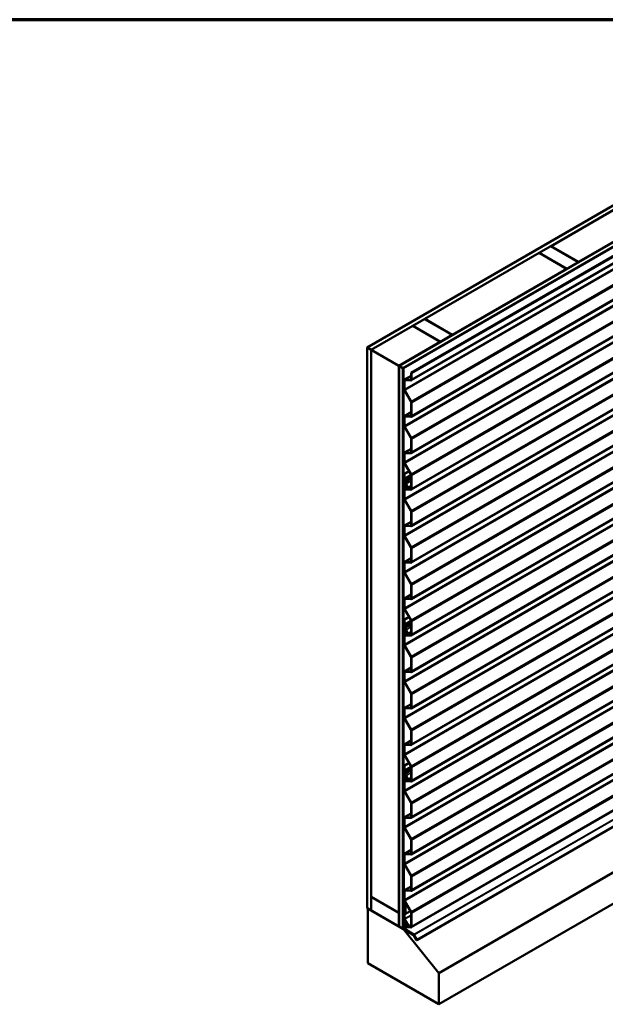
# Model space of a CAD drawing. Units: inches. Extents: x 0.6 to 33.4, y 0.6 to 21.4.
# Drawn here: x 19.4 to 26.4, y 9.6 to 21.4 of the extents above; entities that cross this region are included whole.
import ezdxf

# ---------------------------------------------------------------- set-up
doc = ezdxf.new("R2010")
doc.units = ezdxf.units.IN
doc.header["$LTSCALE"] = 2
doc.header["$MEASUREMENT"] = 0
doc.layers.get('0').update_dxf_attribs({"lineweight": 13})
for name, color, linetype, lineweight in [('Border (ANSI)', 7, 'Continuous', 70), ('Visible (ANSI)', 7, 'Continuous', 50), ('Visible Narrow (ANSI)', 7, 'Continuous', 35)]:
    doc.layers.add(name, color=color, linetype=linetype, lineweight=lineweight)

# ---------------------------------------------------------------- blocks, each defined once
blk = doc.blocks.new('Borders ATAS A Border')
at = {"layer": 'Border (ANSI)'}
blk.add_line((16.7, 10.7), (0.3, 10.7), dxfattribs=at)

msp = doc.modelspace()

# ---------------------------------------------------------------- linework, layer by layer
at = {"layer": 'Visible (ANSI)'}
for p, q in [((23.56441, 17.48643), (29.22126, 20.75242)), ((29.2684, 20.7252), (23.61155, 17.45921)), ((23.94342, 17.26761), (29.60027, 20.5336)), ((29.64741, 20.50638), (23.99056, 17.24039)), ((29.64836, 20.50584), (23.9915, 17.23985)), ((23.99527, 17.23767), (29.65213, 20.50366)), ((29.74511, 20.36068), (24.08826, 17.09469)), ((24.08838, 17.18392), (29.74523, 20.44991)), ((29.74994, 20.44718), (24.09309, 17.1812)), ((29.74511, 19.92521), (24.08826, 16.65923)), ((29.74511, 19.48975), (24.08826, 16.22376)), ((25.75833, 18.69757), (27.12351, 19.48576)), ((27.4535, 19.29524), (26.08831, 18.50705)), ((29.74511, 19.05428), (24.08826, 15.7883)), ((25.61596, 18.61537), (25.75738, 18.69702)), ((25.75738, 18.69702), (26.08737, 18.50651)), ((26.08831, 18.50705), (25.75833, 18.69757)), ((25.75833, 18.69648), (25.75833, 18.69757)), ((29.74511, 18.61882), (24.08826, 15.35283)), ((24.24983, 17.82664), (25.61502, 18.61483)), ((25.61502, 18.61483), (25.945, 18.42431)), ((25.94595, 18.42486), (25.61596, 18.61537)), ((25.61596, 18.61429), (25.61596, 18.61537)), ((26.08737, 18.50651), (25.94595, 18.42486)), ((26.08737, 18.50542), (26.08737, 18.50651)), ((26.08831, 18.50596), (26.08831, 18.50705)), ((25.945, 18.42431), (24.57981, 17.63612)), ((25.945, 18.42323), (25.945, 18.42431)), ((25.94595, 18.42377), (25.94595, 18.42486)), ((29.74511, 18.18335), (24.08826, 14.91737)), ((24.10747, 17.74444), (24.24889, 17.82609)), ((24.24889, 17.82609), (24.57887, 17.63558)), ((24.57981, 17.63612), (24.24983, 17.82664)), ((24.24983, 17.82555), (24.24983, 17.82664)), ((23.61249, 17.45867), (24.10652, 17.7439)), ((29.74511, 17.74789), (24.08826, 14.4819)), ((24.10652, 17.7439), (24.43651, 17.55338)), ((24.43745, 17.55393), (24.10747, 17.74444)), ((24.10747, 17.74336), (24.10747, 17.74444)), ((24.57887, 17.63558), (24.43745, 17.55393)), ((24.57887, 17.63449), (24.57887, 17.63558)), ((24.57981, 17.63503), (24.57981, 17.63612)), ((24.43651, 17.55338), (23.94248, 17.26815)), ((24.43651, 17.5523), (24.43651, 17.55338)), ((24.43745, 17.55284), (24.43745, 17.55393)), ((23.61155, 17.45921), (23.56441, 17.48643)), ((23.56441, 10.79116), (23.56441, 17.48643)), ((23.61155, 10.76394), (23.61155, 17.45921)), ((23.61249, 17.45867), (23.94248, 17.26815)), ((23.61249, 10.9267), (23.61249, 17.45867)), ((29.74511, 17.31242), (24.08826, 14.04644)), ((23.94248, 17.26815), (23.94248, 10.73618)), ((23.94342, 10.57234), (23.94342, 17.26761)), ((23.99056, 17.24039), (23.94342, 17.26761)), ((23.99056, 10.54512), (23.99056, 17.24039)), ((23.9915, 17.23985), (23.9915, 10.54458)), ((23.99527, 17.23767), (23.9915, 17.23985)), ((23.99527, 10.5424), (23.99527, 17.23767)), ((24.09309, 17.1812), (24.08838, 17.18392)), ((24.08838, 17.10809), (24.08838, 17.18392)), ((24.09309, 17.10537), (24.09309, 17.1812)), ((24.0047, 16.98872), (24.0047, 17.09114)), ((24.00942, 16.986), (24.00942, 17.08841)), ((24.00953, 17.10182), (24.08838, 17.14734)), ((24.01432, 17.1029), (24.0815, 17.09969)), ((24.01629, 17.09682), (24.08347, 17.09361)), ((24.08496, 16.84102), (24.00948, 16.97255)), ((24.08831, 16.84292), (24.01283, 16.97445)), ((29.74511, 16.87696), (24.08826, 13.61097)), ((24.08838, 16.67263), (24.08838, 16.82947)), ((24.09309, 16.66991), (24.09309, 16.82675)), ((24.00953, 16.66635), (24.08838, 16.71187)), ((24.0047, 16.55326), (24.0047, 16.65567)), ((24.00942, 16.55054), (24.00942, 16.65295)), ((24.01432, 16.66743), (24.0815, 16.66423)), ((24.01629, 16.66135), (24.08347, 16.65815)), ((24.08496, 16.40556), (24.00948, 16.53709)), ((24.08831, 16.40746), (24.01283, 16.53899)), ((29.74511, 16.44149), (24.08826, 13.17551)), ((24.08838, 16.23716), (24.08838, 16.39401)), ((24.09309, 16.23444), (24.09309, 16.39129)), ((24.00953, 16.23089), (24.08838, 16.27641)), ((24.01432, 16.23197), (24.0815, 16.22876)), ((24.01629, 16.22589), (24.08347, 16.22268)), ((24.0047, 16.11779), (24.0047, 16.22021)), ((24.00942, 16.11507), (24.00942, 16.21748)), ((24.06141, 16.01113), (24.0047, 15.97839)), ((24.00942, 15.97567), (24.06376, 16.00705)), ((24.08496, 15.97009), (24.00948, 16.10162)), ((24.08831, 15.97199), (24.01283, 16.10352)), ((29.74511, 16.00603), (24.08826, 12.74004)), ((24.00316, 15.92199), (24.00448, 15.92489)), ((24.00448, 15.91086), (24.00316, 15.91529)), ((24.0047, 15.97839), (24.00942, 15.97567)), ((24.0047, 15.92602), (24.0047, 15.97839)), ((24.0047, 15.89053), (24.0047, 15.90947)), ((24.00751, 15.91738), (24.00884, 15.92029)), ((24.00884, 15.91044), (24.00751, 15.91487)), ((24.00815, 15.87084), (24.01242, 15.8733)), ((24.00942, 15.9233), (24.00942, 15.97567)), ((24.00942, 15.88781), (24.00942, 15.90675)), ((24.08838, 15.8017), (24.08838, 15.95854)), ((24.09309, 15.79898), (24.09309, 15.95582)), ((24.0047, 15.68233), (24.0047, 15.86321)), ((24.00942, 15.67961), (24.00942, 15.86048)), ((24.00942, 15.83008), (24.00942, 15.80772)), ((24.0221, 15.8432), (24.01184, 15.83596)), ((24.01413, 15.82736), (24.01413, 15.805)), ((24.0256, 15.83753), (24.01534, 15.8303)), ((24.0195, 15.86205), (24.01635, 15.85982)), ((24.01635, 15.85982), (24.02175, 15.85109)), ((24.0195, 15.86205), (24.0249, 15.85331)), ((24.0195, 15.86205), (24.0195, 15.86205)), ((24.02081, 15.79619), (24.0815, 15.7933)), ((24.02248, 15.85727), (24.0316, 15.83516)), ((24.02277, 15.79011), (24.08347, 15.78722)), ((24.02648, 15.85784), (24.0356, 15.83573)), ((24.04487, 15.81346), (24.02656, 15.85785)), ((24.03089, 15.82724), (24.03054, 15.82703)), ((24.04886, 15.81404), (24.03056, 15.85843)), ((24.0341, 15.82138), (24.04016, 15.82488)), ((24.08838, 15.82193), (24.0472, 15.79816)), ((24.08496, 15.53463), (24.00948, 15.66616)), ((24.08831, 15.53653), (24.01283, 15.66806)), ((29.74511, 15.57056), (24.08826, 12.30458)), ((24.08838, 15.36623), (24.08838, 15.52308)), ((24.09309, 15.36351), (24.09309, 15.52036)), ((24.00953, 15.35996), (24.08838, 15.40548)), ((24.0047, 15.24686), (24.0047, 15.34928)), ((24.00942, 15.24414), (24.00942, 15.34655)), ((24.01432, 15.36104), (24.0815, 15.35783)), ((24.01629, 15.35496), (24.08347, 15.35175)), ((24.08496, 15.09916), (24.00948, 15.23069)), ((24.08831, 15.10106), (24.01283, 15.23259)), ((29.74511, 15.1351), (24.08826, 11.86911)), ((24.08838, 14.93077), (24.08838, 15.08762)), ((24.09309, 14.92805), (24.09309, 15.08489)), ((24.00953, 14.92449), (24.08838, 14.97001)), ((24.0047, 14.8114), (24.0047, 14.91381)), ((24.00942, 14.80868), (24.00942, 14.91109)), ((24.01432, 14.92557), (24.0815, 14.92237)), ((24.01629, 14.91949), (24.08347, 14.91629)), ((24.08496, 14.6637), (24.00948, 14.79523)), ((24.08831, 14.6656), (24.01283, 14.79713)), ((29.74511, 14.69963), (24.08826, 11.43365)), ((24.08838, 14.49531), (24.08838, 14.65215)), ((24.09309, 14.49258), (24.09309, 14.64943)), ((24.0047, 14.37593), (24.0047, 14.47835)), ((24.00942, 14.37321), (24.00942, 14.47562)), ((24.00953, 14.48903), (24.08838, 14.53455)), ((24.01432, 14.49011), (24.0815, 14.4869)), ((24.01629, 14.48403), (24.08347, 14.48082)), ((24.08496, 14.22824), (24.00948, 14.35976)), ((24.08831, 14.23013), (24.01283, 14.36166)), ((24.06141, 14.26927), (24.0047, 14.23653)), ((24.0047, 14.23653), (24.00942, 14.23381)), ((24.0047, 14.18416), (24.0047, 14.23653)), ((24.00942, 14.23381), (24.06376, 14.26519)), ((24.00942, 14.18144), (24.00942, 14.23381)), ((29.74511, 14.26417), (24.08826, 10.99818)), ((24.00316, 14.18013), (24.00448, 14.18303)), ((24.00448, 14.169), (24.00316, 14.17343)), ((24.0047, 14.14867), (24.0047, 14.16762)), ((24.0047, 13.94047), (24.0047, 14.12135)), ((24.00751, 14.17552), (24.00884, 14.17843)), ((24.00884, 14.16858), (24.00751, 14.17301)), ((24.00815, 14.12898), (24.01242, 14.13144)), ((24.00942, 14.14595), (24.00942, 14.16489)), ((24.00942, 13.93775), (24.00942, 14.11863)), ((24.0195, 14.12019), (24.01635, 14.11796)), ((24.01635, 14.11796), (24.02175, 14.10923)), ((24.0195, 14.12019), (24.0249, 14.11145)), ((24.0195, 14.12019), (24.0195, 14.12019)), ((24.02248, 14.11541), (24.0316, 14.0933)), ((24.02648, 14.11598), (24.0356, 14.09387)), ((24.04487, 14.0716), (24.02656, 14.116)), ((24.04886, 14.07218), (24.03056, 14.11657)), ((24.08838, 14.05984), (24.08838, 14.21669)), ((24.09309, 14.05712), (24.09309, 14.21396)), ((24.00942, 14.08822), (24.00942, 14.06586)), ((24.0221, 14.10134), (24.01184, 14.0941)), ((24.01413, 14.0855), (24.01413, 14.06314)), ((24.0256, 14.09567), (24.01534, 14.08844)), ((24.02081, 14.05433), (24.0815, 14.05144)), ((24.02277, 14.04825), (24.08347, 14.04536)), ((24.03089, 14.08538), (24.03054, 14.08517)), ((24.0341, 14.07952), (24.04016, 14.08302)), ((24.08838, 14.08008), (24.0472, 14.0563)), ((24.08496, 13.79277), (24.00948, 13.9243)), ((24.08831, 13.79467), (24.01283, 13.9262)), ((29.74511, 13.8287), (24.08826, 10.56272)), ((24.08838, 13.62438), (24.08838, 13.78122)), ((24.09309, 13.62165), (24.09309, 13.7785)), ((24.00953, 13.6181), (24.08838, 13.66362)), ((24.15594, 10.40896), (29.8128, 13.67495)), ((24.0047, 13.505), (24.0047, 13.60742)), ((24.00942, 13.50228), (24.00942, 13.6047)), ((24.01432, 13.61918), (24.0815, 13.61597)), ((24.01629, 13.6131), (24.08347, 13.60989)), ((24.08496, 13.35731), (24.00948, 13.48883)), ((24.08831, 13.3592), (24.01283, 13.49073)), ((24.08838, 13.18891), (24.08838, 13.34576)), ((24.09309, 13.18619), (24.09309, 13.34303)), ((24.0047, 13.06954), (24.0047, 13.17195)), ((24.00942, 13.06682), (24.00942, 13.16923)), ((24.00953, 13.18263), (24.08838, 13.22815)), ((24.01432, 13.18371), (24.0815, 13.18051)), ((24.01629, 13.17763), (24.08347, 13.17443)), ((30.07451, 13.28076), (24.41765, 10.01478)), ((24.08496, 12.92184), (24.00948, 13.05337)), ((24.08831, 12.92374), (24.01283, 13.05527)), ((24.08838, 12.75345), (24.08838, 12.91029)), ((24.09309, 12.75072), (24.09309, 12.90757)), ((30.07451, 12.90915), (24.41765, 9.64317)), ((24.0047, 12.63408), (24.0047, 12.73649)), ((24.00942, 12.63135), (24.00942, 12.73377)), ((24.00953, 12.74717), (24.08838, 12.79269)), ((24.01432, 12.74825), (24.0815, 12.74504)), ((24.01629, 12.74217), (24.08347, 12.73896)), ((24.08496, 12.48638), (24.00948, 12.61791)), ((24.08831, 12.48827), (24.01283, 12.6198)), ((24.06141, 12.52742), (24.0047, 12.49467)), ((24.0047, 12.49467), (24.00942, 12.49195)), ((24.0047, 12.4423), (24.0047, 12.49467)), ((24.00942, 12.49195), (24.06376, 12.52333)), ((24.00942, 12.43958), (24.00942, 12.49195)), ((24.08838, 12.31798), (24.08838, 12.47483)), ((24.09309, 12.31526), (24.09309, 12.4721)), ((24.00316, 12.43827), (24.00448, 12.44117)), ((24.00448, 12.42714), (24.00316, 12.43157)), ((24.0047, 12.40681), (24.0047, 12.42576)), ((24.0047, 12.19861), (24.0047, 12.37949)), ((24.00751, 12.43366), (24.00884, 12.43657)), ((24.00884, 12.42672), (24.00751, 12.43115)), ((24.00815, 12.38712), (24.01242, 12.38958)), ((24.00942, 12.40409), (24.00942, 12.42303)), ((24.00942, 12.19589), (24.00942, 12.37677)), ((24.00942, 12.34636), (24.00942, 12.324)), ((24.0221, 12.35948), (24.01184, 12.35224)), ((24.0256, 12.35381), (24.01534, 12.34658)), ((24.0195, 12.37833), (24.01635, 12.3761)), ((24.01635, 12.3761), (24.02175, 12.36737)), ((24.0195, 12.37833), (24.0249, 12.36959)), ((24.0195, 12.37833), (24.0195, 12.37833)), ((24.02248, 12.37355), (24.0316, 12.35144)), ((24.02648, 12.37412), (24.0356, 12.35202)), ((24.04487, 12.32974), (24.02656, 12.37414)), ((24.04886, 12.33032), (24.03056, 12.37471)), ((24.01413, 12.34364), (24.01413, 12.32128)), ((24.02081, 12.31248), (24.0815, 12.30958)), ((24.02277, 12.30639), (24.08347, 12.3035)), ((24.03089, 12.34352), (24.03054, 12.34331)), ((24.0341, 12.33766), (24.04016, 12.34116)), ((24.08838, 12.33822), (24.0472, 12.31444)), ((24.08496, 12.05091), (24.00948, 12.18244)), ((24.08831, 12.05281), (24.01283, 12.18434)), ((24.08838, 11.88252), (24.08838, 12.03936)), ((24.09309, 11.87979), (24.09309, 12.03664)), ((24.00953, 11.87624), (24.08838, 11.92176)), ((24.01432, 11.87732), (24.0815, 11.87411)), ((24.0047, 11.76315), (24.0047, 11.86556)), ((24.00942, 11.76042), (24.00942, 11.86284)), ((24.01629, 11.87124), (24.08347, 11.86803)), ((24.08496, 11.61545), (24.00948, 11.74698)), ((24.08831, 11.61734), (24.01283, 11.74887)), ((24.08838, 11.44705), (24.08838, 11.6039)), ((24.09309, 11.44433), (24.09309, 11.60117)), ((24.0047, 11.32768), (24.0047, 11.43009)), ((24.00942, 11.32496), (24.00942, 11.42737)), ((24.00953, 11.44077), (24.08838, 11.48629)), ((24.01432, 11.44186), (24.0815, 11.43865)), ((24.01629, 11.43577), (24.08347, 11.43257)), ((24.0047, 11.38941), (23.99622, 11.38451)), ((23.99622, 11.38451), (23.99622, 10.89667)), ((23.99999, 11.38233), (23.99622, 11.38451)), ((24.0047, 11.38505), (23.99999, 11.38233)), ((23.99999, 10.89449), (23.99999, 11.38233)), ((24.08496, 11.17998), (24.00948, 11.31151)), ((24.08831, 11.18188), (24.01283, 11.31341)), ((24.08838, 11.01159), (24.08838, 11.16843)), ((24.09309, 11.00886), (24.09309, 11.16571)), ((24.0047, 10.89222), (24.0047, 10.99463)), ((24.00942, 10.88949), (24.00942, 10.99191)), ((24.00953, 11.00531), (24.08838, 11.05083)), ((24.01432, 11.00639), (24.0815, 11.00318)), ((24.01629, 11.00031), (24.08347, 10.9971)), ((23.94248, 10.73618), (23.61249, 10.9267)), ((23.61344, 10.92615), (23.61249, 10.92561)), ((23.61249, 10.76231), (23.61249, 10.92561)), ((23.61249, 10.92561), (23.94248, 10.73509)), ((23.99758, 10.89089), (24.01628, 10.84926)), ((24.01937, 10.84998), (24.00067, 10.8916)), ((24.0047, 10.87503), (24.00225, 10.87362)), ((24.00225, 10.87362), (24.00527, 10.87187)), ((24.00225, 10.87362), (24.00225, 10.55206)), ((24.00527, 10.87187), (24.00594, 10.87227)), ((24.00527, 10.55032), (24.00527, 10.87187)), ((24.08496, 10.74452), (24.00948, 10.87605)), ((24.08831, 10.74641), (24.01283, 10.87794)), ((24.01696, 10.84637), (24.01696, 10.72596)), ((24.02073, 10.72378), (24.02073, 10.84419)), ((23.56441, 10.79116), (23.61155, 10.76394)), ((23.57101, 10.78735), (23.56912, 10.78626)), ((23.56912, 10.78626), (23.99527, 10.54022)), ((23.56912, 10.13306), (23.56912, 10.78626)), ((23.61155, 10.76394), (23.61249, 10.76449)), ((23.94248, 10.57179), (23.61249, 10.76231)), ((23.94248, 10.73618), (23.94342, 10.73673)), ((23.94342, 10.73564), (23.94248, 10.73509)), ((23.94248, 10.73509), (23.94248, 10.57179)), ((24.01696, 10.80457), (24.00621, 10.79837)), ((24.00621, 10.79837), (24.00621, 10.66445)), ((24.00923, 10.79663), (24.00621, 10.79837)), ((24.01696, 10.80109), (24.00923, 10.79663)), ((24.00923, 10.66271), (24.00923, 10.79663)), ((24.02073, 10.72378), (24.01696, 10.72596)), ((24.07792, 10.75679), (24.02073, 10.72378)), ((24.08838, 10.57612), (24.08838, 10.73297)), ((24.09309, 10.5734), (24.09309, 10.73024)), ((24.00225, 10.60169), (23.99622, 10.59821)), ((23.99622, 10.59821), (23.99622, 10.54882)), ((23.99923, 10.59646), (23.99622, 10.59821)), ((24.00225, 10.59821), (23.99923, 10.59646)), ((23.99923, 10.54708), (23.99923, 10.59646)), ((24.00798, 10.6585), (24.05665, 10.5742)), ((24.00942, 10.6045), (24.00942, 10.58214)), ((24.05879, 10.57543), (24.01011, 10.65974)), ((24.0221, 10.61762), (24.01184, 10.61039)), ((24.01413, 10.60178), (24.01413, 10.57942)), ((24.0256, 10.61196), (24.01534, 10.60472)), ((24.0195, 10.63647), (24.01635, 10.63424)), ((24.01635, 10.63424), (24.02175, 10.62551)), ((24.0195, 10.63647), (24.0204, 10.63699)), ((24.0195, 10.63647), (24.0249, 10.62773)), ((24.08838, 10.59251), (24.05879, 10.57543)), ((23.94342, 10.57234), (23.94248, 10.57179)), ((23.94342, 10.57234), (23.99056, 10.54512)), ((23.99056, 10.54512), (23.9915, 10.54567)), ((23.99527, 10.5424), (23.9915, 10.54458)), ((23.99754, 10.54371), (23.99527, 10.5424)), ((23.99848, 10.54207), (23.99527, 10.54022)), ((23.99527, 10.54022), (24.41765, 10.01478)), ((24.00204, 10.53849), (24.11719, 10.46737)), ((24.11729, 10.47079), (24.00214, 10.54191)), ((24.00807, 10.54174), (24.11978, 10.47274)), ((24.11988, 10.47616), (24.00818, 10.54516)), ((24.02081, 10.57062), (24.0815, 10.56772)), ((24.02277, 10.56453), (24.08347, 10.56164)), ((24.05879, 10.57543), (24.05665, 10.5742)), ((24.11922, 10.46518), (24.14954, 10.41266)), ((24.15167, 10.41389), (24.12135, 10.46641)), ((24.1218, 10.47055), (24.15381, 10.41512)), ((24.15594, 10.41635), (24.12394, 10.47179)), ((24.41765, 9.64317), (23.56912, 10.13306)), ((24.41765, 10.01478), (24.41765, 9.64317))]:
    msp.add_line(p, q, dxfattribs=at)
for centre, major_axis, start_param, end_param in [((24.0212, 17.08161), (-0.01167, 0.02021), 5.92783254, 7.06858347), ((24.0212, 17.08161), (-0.00833, 0.01443), 5.92783254, 7.06858347), ((24.07659, 17.1149), (0.00833, -0.01443), 5.92783254, 7.06858347), ((24.07659, 17.1149), (0.01167, -0.02021), 5.92783254, 7.06858347), ((24.0212, 16.9792), (-0.01167, 0.02021), 0.78539816, 1.56626593), ((24.0212, 16.9792), (-0.00833, 0.01443), 0.78539816, 1.56626593), ((24.07659, 16.83628), (-0.00833, 0.01443), 3.92699082, 4.70785858), ((24.07659, 16.83628), (-0.01167, 0.02021), 3.92699082, 4.70785858), ((24.0212, 16.64614), (-0.01167, 0.02021), 5.92783254, 7.06858347), ((24.0212, 16.64614), (-0.00833, 0.01443), 5.92783254, 7.06858347), ((24.07659, 16.67943), (0.00833, -0.01443), 5.92783254, 7.06858347), ((24.07659, 16.67943), (0.01167, -0.02021), 5.92783254, 7.06858347), ((24.0212, 16.54373), (-0.01167, 0.02021), 0.78539816, 1.56626593), ((24.0212, 16.54373), (-0.00833, 0.01443), 0.78539816, 1.56626593), ((24.07659, 16.40081), (-0.00833, 0.01443), 3.92699082, 4.70785858), ((24.07659, 16.40081), (-0.01167, 0.02021), 3.92699082, 4.70785858), ((24.0212, 16.21068), (-0.01167, 0.02021), 5.92783254, 7.06858347), ((24.0212, 16.21068), (-0.00833, 0.01443), 5.92783254, 7.06858347), ((24.07659, 16.24397), (0.00833, -0.01443), 5.92783254, 7.06858347), ((24.07659, 16.24397), (0.01167, -0.02021), 5.92783254, 7.06858347), ((24.0212, 16.10827), (-0.01167, 0.02021), 0.78539816, 1.56626593), ((24.0212, 16.10827), (-0.00833, 0.01443), 0.78539816, 1.56626593), ((24.01012, 15.91462), (-0.00533, 0.00924), 0.39060704, 1.18018928), ((24.00187, 15.92766), (0.002, -0.00346), 0.39060704, 0.78539816), ((24.00187, 15.91111), (-0.002, 0.00346), 3.92699082, 4.32178194), ((24.01649, 15.88373), (-0.00833, 0.01443), 0.78539816, 2.35619449), ((24.01649, 15.8564), (-0.00833, 0.01443), 4.48549618, 7.06858347), ((24.01012, 15.91462), (-0.002, 0.00346), 0.39060704, 1.18018928), ((24.00187, 15.92766), (0.00533, -0.00924), 0.39060704, 0.78539816), ((24.00187, 15.91111), (-0.00533, 0.00924), 3.92699082, 4.32178194), ((24.01649, 15.88373), (-0.005, 0.00866), 0.78539816, 2.35619449), ((24.01649, 15.8564), (-0.01173, 0.02032), 4.48549618, 5.49778714), ((24.07659, 15.96535), (-0.00833, 0.01443), 3.92699082, 4.70785858), ((24.07659, 15.96535), (-0.01167, 0.02021), 3.92699082, 4.70785858), ((24.01649, 15.8564), (-0.005, 0.00866), 4.48549618, 7.06858347), ((24.01884, 15.82463), (-0.00667, 0.01155), 0.05235943, 0.78539816), ((24.01884, 15.80228), (0.00667, -0.01155), 3.92699082, 5.92783254), ((24.01884, 15.82463), (-0.00333, 0.00577), 0.05235943, 0.78539816), ((24.01884, 15.80228), (0.00333, -0.00577), 3.92699082, 5.92783254), ((24.01649, 15.8564), (-0.0084, 0.01455), 4.48549618, 5.49778714), ((24.0186, 15.84886), (0.00333, -0.00577), 0.05235943, 1.62315575), ((24.0186, 15.84886), (0.00667, -0.01155), 0.05235943, 1.62315575), ((24.03887, 15.8126), (-0.00833, 0.01443), 6.26525677, 10.76868148), ((24.02656, 15.83443), (0.0042, -0.00727), 6.26525677, 7.62708883), ((24.03887, 15.8126), (-0.005, 0.00866), 6.26525677, 10.76868148), ((24.02656, 15.83443), (0.00753, -0.01305), 6.26525677, 7.62708883), ((24.07659, 15.8085), (0.00833, -0.01443), 5.92783254, 7.06858347), ((24.07659, 15.8085), (0.01167, -0.02021), 5.92783254, 7.06858347), ((24.0212, 15.6728), (-0.01167, 0.02021), 0.78539816, 1.56626593), ((24.0212, 15.6728), (-0.00833, 0.01443), 0.78539816, 1.56626593), ((24.07659, 15.52988), (-0.00833, 0.01443), 3.92699082, 4.70785858), ((24.07659, 15.52988), (-0.01167, 0.02021), 3.92699082, 4.70785858), ((24.0212, 15.33975), (-0.01167, 0.02021), 5.92783254, 7.06858347), ((24.0212, 15.33975), (-0.00833, 0.01443), 5.92783254, 7.06858347), ((24.07659, 15.37304), (0.00833, -0.01443), 5.92783254, 7.06858347), ((24.07659, 15.37304), (0.01167, -0.02021), 5.92783254, 7.06858347), ((24.0212, 15.23734), (-0.01167, 0.02021), 0.78539816, 1.56626593), ((24.0212, 15.23734), (-0.00833, 0.01443), 0.78539816, 1.56626593), ((24.07659, 15.09442), (-0.00833, 0.01443), 3.92699082, 4.70785858), ((24.07659, 15.09442), (-0.01167, 0.02021), 3.92699082, 4.70785858), ((24.0212, 14.90429), (-0.01167, 0.02021), 5.92783254, 7.06858347), ((24.0212, 14.90429), (-0.00833, 0.01443), 5.92783254, 7.06858347), ((24.07659, 14.93757), (0.00833, -0.01443), 5.92783254, 7.06858347), ((24.07659, 14.93757), (0.01167, -0.02021), 5.92783254, 7.06858347), ((24.0212, 14.80187), (-0.01167, 0.02021), 0.78539816, 1.56626593), ((24.0212, 14.80187), (-0.00833, 0.01443), 0.78539816, 1.56626593), ((24.07659, 14.65895), (-0.00833, 0.01443), 3.92699082, 4.70785858), ((24.07659, 14.65895), (-0.01167, 0.02021), 3.92699082, 4.70785858), ((24.0212, 14.46882), (-0.01167, 0.02021), 5.92783254, 7.06858347), ((24.0212, 14.46882), (-0.00833, 0.01443), 5.92783254, 7.06858347), ((24.07659, 14.50211), (0.00833, -0.01443), 5.92783254, 7.06858347), ((24.07659, 14.50211), (0.01167, -0.02021), 5.92783254, 7.06858347), ((24.0212, 14.36641), (-0.01167, 0.02021), 0.78539816, 1.56626593), ((24.0212, 14.36641), (-0.00833, 0.01443), 0.78539816, 1.56626593), ((24.07659, 14.22349), (-0.00833, 0.01443), 3.92699082, 4.70785858), ((24.07659, 14.22349), (-0.01167, 0.02021), 3.92699082, 4.70785858), ((24.01012, 14.17276), (-0.00533, 0.00924), 0.39060704, 1.18018928), ((24.00187, 14.1858), (0.002, -0.00346), 0.39060704, 0.78539816), ((24.00187, 14.16925), (-0.002, 0.00346), 3.92699082, 4.32178194), ((24.01649, 14.14187), (-0.00833, 0.01443), 0.78539816, 2.35619449), ((24.01649, 14.11454), (-0.00833, 0.01443), 4.48549618, 7.06858347), ((24.01012, 14.17276), (-0.002, 0.00346), 0.39060704, 1.18018928), ((24.00187, 14.1858), (0.00533, -0.00924), 0.39060704, 0.78539816), ((24.00187, 14.16925), (-0.00533, 0.00924), 3.92699082, 4.32178194), ((24.01649, 14.14187), (-0.005, 0.00866), 0.78539816, 2.35619449), ((24.01649, 14.11454), (-0.005, 0.00866), 4.48549618, 7.06858347), ((24.01649, 14.11454), (-0.01173, 0.02032), 4.48549618, 5.49778714), ((24.01649, 14.11454), (-0.0084, 0.01455), 4.48549618, 5.49778714), ((24.0186, 14.107), (0.00333, -0.00577), 0.05235943, 1.62315575), ((24.0186, 14.107), (0.00667, -0.01155), 0.05235943, 1.62315575), ((24.01884, 14.08277), (-0.00667, 0.01155), 0.05235943, 0.78539816), ((24.01884, 14.06042), (0.00667, -0.01155), 3.92699082, 5.92783254), ((24.01884, 14.08277), (-0.00333, 0.00577), 0.05235943, 0.78539816), ((24.01884, 14.06042), (0.00333, -0.00577), 3.92699082, 5.92783254), ((24.03887, 14.07074), (-0.00833, 0.01443), 6.26525677, 10.76868148), ((24.02656, 14.09257), (0.0042, -0.00727), 6.26525677, 7.62708883), ((24.03887, 14.07074), (-0.005, 0.00866), 6.26525677, 10.76868148), ((24.02656, 14.09257), (0.00753, -0.01305), 6.26525677, 7.62708883), ((24.07659, 14.06664), (0.00833, -0.01443), 5.92783254, 7.06858347), ((24.07659, 14.06664), (0.01167, -0.02021), 5.92783254, 7.06858347), ((24.0212, 13.93094), (-0.01167, 0.02021), 0.78539816, 1.56626593), ((24.0212, 13.93094), (-0.00833, 0.01443), 0.78539816, 1.56626593), ((24.07659, 13.78802), (-0.00833, 0.01443), 3.92699082, 4.70785858), ((24.07659, 13.78802), (-0.01167, 0.02021), 3.92699082, 4.70785858), ((24.0212, 13.59789), (-0.01167, 0.02021), 5.92783254, 7.06858347), ((24.0212, 13.59789), (-0.00833, 0.01443), 5.92783254, 7.06858347), ((24.07659, 13.63118), (0.00833, -0.01443), 5.92783254, 7.06858347), ((24.07659, 13.63118), (0.01167, -0.02021), 5.92783254, 7.06858347), ((24.0212, 13.49548), (-0.01167, 0.02021), 0.78539816, 1.56626593), ((24.0212, 13.49548), (-0.00833, 0.01443), 0.78539816, 1.56626593), ((24.07659, 13.35256), (-0.00833, 0.01443), 3.92699082, 4.70785858), ((24.07659, 13.35256), (-0.01167, 0.02021), 3.92699082, 4.70785858), ((24.0212, 13.16243), (-0.01167, 0.02021), 5.92783254, 7.06858347), ((24.0212, 13.16243), (-0.00833, 0.01443), 5.92783254, 7.06858347), ((24.07659, 13.19571), (0.00833, -0.01443), 5.92783254, 7.06858347), ((24.07659, 13.19571), (0.01167, -0.02021), 5.92783254, 7.06858347), ((24.0212, 13.06001), (-0.01167, 0.02021), 0.78539816, 1.56626593), ((24.0212, 13.06001), (-0.00833, 0.01443), 0.78539816, 1.56626593), ((24.07659, 12.91709), (-0.00833, 0.01443), 3.92699082, 4.70785858), ((24.07659, 12.91709), (-0.01167, 0.02021), 3.92699082, 4.70785858), ((24.0212, 12.72696), (-0.01167, 0.02021), 5.92783254, 7.06858347), ((24.0212, 12.72696), (-0.00833, 0.01443), 5.92783254, 7.06858347), ((24.07659, 12.76025), (0.00833, -0.01443), 5.92783254, 7.06858347), ((24.07659, 12.76025), (0.01167, -0.02021), 5.92783254, 7.06858347), ((24.0212, 12.62455), (-0.01167, 0.02021), 0.78539816, 1.56626593), ((24.0212, 12.62455), (-0.00833, 0.01443), 0.78539816, 1.56626593), ((24.07659, 12.48163), (-0.00833, 0.01443), 3.92699082, 4.70785858), ((24.07659, 12.48163), (-0.01167, 0.02021), 3.92699082, 4.70785858), ((24.01012, 12.4309), (-0.00533, 0.00924), 0.39060704, 1.18018928), ((24.00187, 12.44394), (0.002, -0.00346), 0.39060704, 0.78539816), ((24.00187, 12.42739), (-0.002, 0.00346), 3.92699082, 4.32178194), ((24.01649, 12.40001), (-0.00833, 0.01443), 0.78539816, 2.35619449), ((24.01649, 12.37268), (-0.00833, 0.01443), 4.48549618, 7.06858347), ((24.01012, 12.4309), (-0.002, 0.00346), 0.39060704, 1.18018928), ((24.00187, 12.44394), (0.00533, -0.00924), 0.39060704, 0.78539816), ((24.00187, 12.42739), (-0.00533, 0.00924), 3.92699082, 4.32178194), ((24.01649, 12.40001), (-0.005, 0.00866), 0.78539816, 2.35619449), ((24.01649, 12.37268), (-0.005, 0.00866), 4.48549618, 7.06858347), ((24.01884, 12.34092), (-0.00667, 0.01155), 0.05235943, 0.78539816), ((24.01884, 12.34092), (-0.00333, 0.00577), 0.05235943, 0.78539816), ((24.01649, 12.37268), (-0.01173, 0.02032), 4.48549618, 5.49778714), ((24.01649, 12.37268), (-0.0084, 0.01455), 4.48549618, 5.49778714), ((24.0186, 12.36514), (0.00333, -0.00577), 0.05235943, 1.62315575), ((24.0186, 12.36514), (0.00667, -0.01155), 0.05235943, 1.62315575), ((24.02656, 12.35071), (0.0042, -0.00727), 6.26525677, 7.62708883), ((24.02656, 12.35071), (0.00753, -0.01305), 6.26525677, 7.62708883), ((24.01884, 12.31856), (0.00667, -0.01155), 3.92699082, 5.92783254), ((24.01884, 12.31856), (0.00333, -0.00577), 3.92699082, 5.92783254), ((24.03887, 12.32888), (-0.00833, 0.01443), 6.26525677, 10.76868148), ((24.03887, 12.32888), (-0.005, 0.00866), 6.26525677, 10.76868148), ((24.07659, 12.32478), (0.00833, -0.01443), 5.92783254, 7.06858347), ((24.07659, 12.32478), (0.01167, -0.02021), 5.92783254, 7.06858347), ((24.0212, 12.18908), (-0.01167, 0.02021), 0.78539816, 1.56626593), ((24.0212, 12.18908), (-0.00833, 0.01443), 0.78539816, 1.56626593), ((24.07659, 12.04617), (-0.00833, 0.01443), 3.92699082, 4.70785858), ((24.07659, 12.04617), (-0.01167, 0.02021), 3.92699082, 4.70785858), ((24.0212, 11.85603), (-0.01167, 0.02021), 5.92783254, 7.06858347), ((24.07659, 11.88932), (0.00833, -0.01443), 5.92783254, 7.06858347), ((24.07659, 11.88932), (0.01167, -0.02021), 5.92783254, 7.06858347), ((24.0212, 11.75362), (-0.01167, 0.02021), 0.78539816, 1.56626593), ((24.0212, 11.85603), (-0.00833, 0.01443), 5.92783254, 7.06858347), ((24.0212, 11.75362), (-0.00833, 0.01443), 0.78539816, 1.56626593), ((24.07659, 11.6107), (-0.00833, 0.01443), 3.92699082, 4.70785858), ((24.07659, 11.6107), (-0.01167, 0.02021), 3.92699082, 4.70785858), ((24.0212, 11.42057), (-0.01167, 0.02021), 5.92783254, 7.06858347), ((24.0212, 11.42057), (-0.00833, 0.01443), 5.92783254, 7.06858347), ((24.07659, 11.45386), (0.00833, -0.01443), 5.92783254, 7.06858347), ((24.07659, 11.45386), (0.01167, -0.02021), 5.92783254, 7.06858347), ((24.0212, 11.31815), (-0.01167, 0.02021), 0.78539816, 1.56626593), ((24.0212, 11.31815), (-0.00833, 0.01443), 0.78539816, 1.56626593), ((24.07659, 11.17524), (-0.00833, 0.01443), 3.92699082, 4.70785858), ((24.07659, 11.17524), (-0.01167, 0.02021), 3.92699082, 4.70785858), ((24.0212, 10.9851), (-0.01167, 0.02021), 5.92783254, 7.06858347), ((24.0212, 10.9851), (-0.00833, 0.01443), 5.92783254, 7.06858347), ((24.07659, 11.01839), (0.00833, -0.01443), 5.92783254, 7.06858347), ((24.07659, 11.01839), (0.01167, -0.02021), 5.92783254, 7.06858347), ((24.00376, 10.89231), (0.00533, -0.00924), 3.92699082, 4.53785606), ((24.00376, 10.89231), (-0.00267, 0.00462), 0.78539816, 1.3962634), ((24.0212, 10.88269), (-0.01167, 0.02021), 0.78539816, 1.56626593), ((24.0212, 10.88269), (-0.00833, 0.01443), 0.78539816, 1.56626593), ((24.01319, 10.84855), (0.00267, -0.00462), 0.78539816, 1.3962634), ((24.01319, 10.84855), (-0.00533, 0.00924), 3.92699082, 4.53785606), ((24.07659, 10.73977), (-0.00833, 0.01443), 3.92699082, 4.70785858), ((24.07659, 10.73977), (-0.01167, 0.02021), 3.92699082, 4.70785858), ((24.01224, 10.66097), (0.00427, -0.00739), 3.92699082, 4.71238898), ((24.01224, 10.66097), (-0.00213, 0.0037), 0.78539816, 1.57079633), ((24.01884, 10.59906), (-0.00667, 0.01155), 0.05235943, 0.78539816), ((24.01884, 10.5767), (0.00667, -0.01155), 3.92699082, 5.92783254), ((24.01884, 10.59906), (-0.00333, 0.00577), 0.05235943, 0.78539816), ((24.0186, 10.62329), (0.00333, -0.00577), 0.05235943, 1.62315575), ((24.0186, 10.62329), (0.00667, -0.01155), 0.05235943, 1.62315575), ((24.00225, 10.54534), (0.00427, -0.00739), 3.92699082, 5.46288056), ((24.00225, 10.54534), (-0.00213, 0.0037), 0.78539816, 2.32128791), ((24.00828, 10.54858), (0.00427, -0.00739), 3.92699082, 5.46288056), ((24.00828, 10.54858), (-0.00213, 0.0037), 0.78539816, 2.32128791), ((24.01884, 10.5767), (0.00333, -0.00577), 3.92699082, 5.92783254), ((24.07659, 10.58293), (0.00833, -0.01443), 5.92783254, 7.06858347), ((24.07659, 10.58293), (0.01167, -0.02021), 5.92783254, 7.06858347), ((24.11708, 10.46395), (0.00213, -0.0037), 1.57079633, 2.32128791), ((24.11708, 10.46395), (-0.00427, 0.00739), 4.71238898, 5.46288056), ((24.11967, 10.46932), (0.00213, -0.0037), 1.57079633, 2.32128791), ((24.11967, 10.46932), (-0.00427, 0.00739), 4.71238898, 5.46288056), ((24.15274, 10.4145), (0.0032, -0.00554), 4.71238898, 7.85398162), ((24.15274, 10.4145), (0.00107, -0.00185), 4.71238898, 7.85398163)]:
    msp.add_ellipse(centre, major_axis=major_axis, ratio=0.57735027, start_param=start_param, end_param=end_param, dxfattribs=at)
at = {"layer": 'Visible Narrow (ANSI)'}
for p, q in [((24.09309, 17.10537), (29.74994, 20.37136)), ((24.00942, 16.986), (29.66627, 20.25199)), ((24.01283, 16.97445), (29.66968, 20.24044)), ((24.08831, 16.84292), (29.74516, 20.10891)), ((24.09309, 16.82675), (29.74994, 20.09274)), ((24.09309, 16.66991), (29.74994, 19.93589)), ((24.00942, 16.55054), (29.66627, 19.81652)), ((24.01283, 16.53899), (29.66968, 19.80497)), ((24.08831, 16.40746), (29.74516, 19.67344)), ((24.09309, 16.39129), (29.74994, 19.65727)), ((24.09309, 16.23444), (29.74994, 19.50043)), ((24.00942, 16.11507), (29.66627, 19.38106)), ((24.01283, 16.10352), (29.66968, 19.36951)), ((24.08831, 15.97199), (29.74516, 19.23798)), ((24.09309, 15.95582), (29.74994, 19.22181)), ((24.09309, 15.79898), (29.74994, 19.06496)), ((24.00942, 15.67961), (29.66627, 18.94559)), ((24.01283, 15.66806), (29.66968, 18.93404)), ((24.08831, 15.53653), (29.74516, 18.80251)), ((24.09309, 15.52036), (29.74994, 18.78634)), ((24.09309, 15.36351), (29.74994, 18.6295)), ((24.00942, 15.24414), (29.66627, 18.51013)), ((24.01283, 15.23259), (29.66968, 18.49858)), ((24.08831, 15.10106), (29.74516, 18.36705)), ((24.09309, 15.08489), (29.74994, 18.35088)), ((24.09309, 14.92805), (29.74994, 18.19403)), ((24.00942, 14.80868), (29.66627, 18.07466)), ((24.01283, 14.79713), (29.66968, 18.06311)), ((24.08831, 14.6656), (29.74516, 17.93158)), ((24.09309, 14.64943), (29.74994, 17.91541)), ((24.09309, 14.49258), (29.74994, 17.75857)), ((24.00942, 14.37321), (29.66627, 17.6392)), ((24.01283, 14.36166), (29.66968, 17.62765)), ((24.08831, 14.23013), (29.74516, 17.49612)), ((24.09309, 14.21396), (29.74994, 17.47995)), ((24.09309, 14.05712), (29.74994, 17.3231)), ((24.00942, 13.93775), (29.66627, 17.20373)), ((24.01283, 13.9262), (29.66968, 17.19218)), ((24.0047, 17.09114), (24.00942, 17.08841)), ((24.00942, 17.08841), (24.02338, 17.09648)), ((24.08838, 17.14565), (24.01432, 17.1029)), ((24.01432, 17.1029), (24.01629, 17.09682)), ((24.0873, 17.10304), (24.0815, 17.09969)), ((24.0815, 17.09969), (24.08347, 17.09361)), ((24.08831, 13.79467), (29.74516, 17.06066)), ((24.08838, 17.10809), (24.09309, 17.10537)), ((24.0047, 16.98872), (24.00942, 16.986)), ((24.00948, 16.97255), (24.01283, 16.97445)), ((24.09309, 13.7785), (29.74994, 17.04449)), ((24.08496, 16.84102), (24.08831, 16.84292)), ((24.08838, 16.82947), (24.09309, 16.82675)), ((24.09309, 13.62165), (29.74994, 16.88764)), ((24.00942, 13.50228), (29.66627, 16.76827)), ((24.01283, 13.49073), (29.66968, 16.75672)), ((24.08838, 16.71019), (24.01432, 16.66743)), ((24.0047, 16.65567), (24.00942, 16.65295)), ((24.00942, 16.65295), (24.02338, 16.66101)), ((24.01432, 16.66743), (24.01629, 16.66135)), ((24.0873, 16.66758), (24.0815, 16.66423)), ((24.0815, 16.66423), (24.08347, 16.65815)), ((24.08831, 13.3592), (29.74516, 16.62519)), ((24.08838, 16.67263), (24.09309, 16.66991)), ((24.09309, 13.34303), (29.74994, 16.60902)), ((24.0047, 16.55326), (24.00942, 16.55054)), ((24.00948, 16.53709), (24.01283, 16.53899)), ((24.08496, 16.40556), (24.08831, 16.40746)), ((24.08838, 16.39401), (24.09309, 16.39129)), ((24.09309, 13.18619), (29.74994, 16.45218)), ((24.00942, 13.06682), (29.66627, 16.3328)), ((24.00942, 16.21748), (24.02338, 16.22555)), ((24.01283, 13.05527), (29.66968, 16.32125)), ((24.08838, 16.27472), (24.01432, 16.23197)), ((24.01432, 16.23197), (24.01629, 16.22589)), ((24.0873, 16.23211), (24.0815, 16.22876)), ((24.0815, 16.22876), (24.08347, 16.22268)), ((24.08838, 16.23716), (24.09309, 16.23444)), ((24.0047, 16.22021), (24.00942, 16.21748)), ((24.0047, 16.11779), (24.00942, 16.11507)), ((24.08831, 12.92374), (29.74516, 16.18973)), ((24.09309, 12.90757), (29.74994, 16.17356)), ((24.00948, 16.10162), (24.01283, 16.10352)), ((24.09309, 12.75072), (29.74994, 16.01671)), ((24.00316, 15.92199), (24.00751, 15.91738)), ((24.00316, 15.91529), (24.00751, 15.91487)), ((24.00448, 15.92489), (24.00884, 15.92029)), ((24.00448, 15.91086), (24.00884, 15.91044)), ((24.0047, 15.92602), (24.00942, 15.9233)), ((24.0047, 15.90947), (24.00942, 15.90675)), ((24.0047, 15.89053), (24.00942, 15.88781)), ((24.00751, 15.91738), (24.08765, 15.96365)), ((24.00751, 15.91487), (24.08814, 15.96142)), ((24.00884, 15.92029), (24.08709, 15.96547)), ((24.00884, 15.91044), (24.08838, 15.95636)), ((24.00942, 15.9233), (24.08622, 15.96764)), ((24.00942, 15.90675), (24.08838, 15.95234)), ((24.00942, 15.88781), (24.08838, 15.9334)), ((24.00942, 12.63135), (29.66627, 15.89734)), ((24.01283, 12.6198), (29.66968, 15.88579)), ((24.01649, 15.87556), (24.08838, 15.91707)), ((24.01649, 15.87012), (24.01649, 15.87556)), ((24.03056, 15.85843), (24.08838, 15.89181)), ((24.08496, 15.97009), (24.08831, 15.97199)), ((24.08838, 15.95854), (24.09309, 15.95582)), ((24.0047, 15.86321), (24.00942, 15.86048)), ((24.00942, 15.86048), (24.01649, 15.86457)), ((24.01413, 15.82736), (24.00942, 15.83008)), ((24.01413, 15.805), (24.00942, 15.80772)), ((24.01534, 15.8303), (24.01184, 15.83596)), ((24.03084, 15.837), (24.01413, 15.82736)), ((24.02816, 15.8131), (24.01413, 15.805)), ((24.03009, 15.83882), (24.01534, 15.8303)), ((24.03354, 15.80354), (24.02081, 15.79619)), ((24.02081, 15.79619), (24.02277, 15.79011)), ((24.0249, 15.85331), (24.02175, 15.85109)), ((24.0256, 15.83753), (24.0221, 15.8432)), ((24.02648, 15.85784), (24.02248, 15.85727)), ((24.02965, 15.83987), (24.0256, 15.83753)), ((24.02655, 15.85788), (24.02648, 15.85784)), ((24.02656, 15.85785), (24.03056, 15.85843)), ((24.03069, 15.82711), (24.03084, 15.8272)), ((24.03396, 15.82131), (24.03069, 15.82711)), ((24.0356, 15.83573), (24.0316, 15.83516)), ((24.03567, 15.83577), (24.0356, 15.83573)), ((24.04487, 15.81346), (24.04886, 15.81404)), ((24.04886, 15.81404), (24.08838, 15.83685)), ((24.0873, 15.79665), (24.0815, 15.7933)), ((24.0815, 15.7933), (24.08347, 15.78722)), ((24.08831, 12.48827), (29.74516, 15.75426)), ((24.08838, 15.8017), (24.09309, 15.79898)), ((24.0047, 15.68233), (24.00942, 15.67961)), ((24.00948, 15.66616), (24.01283, 15.66806)), ((24.09309, 12.4721), (29.74994, 15.73809)), ((24.08496, 15.53463), (24.08831, 15.53653)), ((24.08838, 15.52308), (24.09309, 15.52036)), ((24.09309, 12.31526), (29.74994, 15.58125)), ((24.00942, 12.19589), (29.66627, 15.46187)), ((24.01283, 12.18434), (29.66968, 15.45032)), ((24.08838, 15.40379), (24.01432, 15.36104)), ((24.0047, 15.34928), (24.00942, 15.34655)), ((24.00942, 15.34655), (24.02338, 15.35462)), ((24.01432, 15.36104), (24.01629, 15.35496)), ((24.0873, 15.36118), (24.0815, 15.35783)), ((24.0815, 15.35783), (24.08347, 15.35175)), ((24.08831, 12.05281), (29.74516, 15.3188)), ((24.08838, 15.36623), (24.09309, 15.36351)), ((24.09309, 12.03664), (29.74994, 15.30263)), ((24.0047, 15.24686), (24.00942, 15.24414)), ((24.00948, 15.23069), (24.01283, 15.23259)), ((24.08496, 15.09916), (24.08831, 15.10106)), ((24.08838, 15.08762), (24.09309, 15.08489)), ((24.09309, 11.87979), (29.74994, 15.14578)), ((24.00942, 11.76042), (29.66627, 15.02641)), ((24.01283, 11.74887), (29.66968, 15.01486)), ((24.08838, 14.96833), (24.01432, 14.92557)), ((24.0047, 14.91381), (24.00942, 14.91109)), ((24.00942, 14.91109), (24.02338, 14.91915)), ((24.01432, 14.92557), (24.01629, 14.91949)), ((24.0873, 14.92572), (24.0815, 14.92237)), ((24.0815, 14.92237), (24.08347, 14.91629)), ((24.08831, 11.61734), (29.74516, 14.88333)), ((24.08838, 14.93077), (24.09309, 14.92805)), ((24.09309, 11.60117), (29.74994, 14.86716)), ((24.0047, 14.8114), (24.00942, 14.80868)), ((24.00948, 14.79523), (24.01283, 14.79713)), ((24.09309, 11.44433), (29.74994, 14.71032)), ((24.00942, 11.32496), (29.66627, 14.59095)), ((24.01283, 11.31341), (29.66968, 14.5794)), ((24.08496, 14.6637), (24.08831, 14.6656)), ((24.08838, 14.65215), (24.09309, 14.64943)), ((24.0047, 14.47835), (24.00942, 14.47562)), ((24.00942, 14.47562), (24.02338, 14.48369)), ((24.08838, 14.53286), (24.01432, 14.49011)), ((24.01432, 14.49011), (24.01629, 14.48403)), ((24.0873, 14.49025), (24.0815, 14.4869)), ((24.0815, 14.4869), (24.08347, 14.48082)), ((24.08838, 14.49531), (24.09309, 14.49258)), ((24.0047, 14.37593), (24.00942, 14.37321)), ((24.00948, 14.35976), (24.01283, 14.36166)), ((24.08831, 11.18188), (29.74516, 14.44787)), ((24.09309, 11.16571), (29.74994, 14.4317)), ((24.00942, 14.18144), (24.08622, 14.22578)), ((24.08496, 14.22824), (24.08831, 14.23013)), ((24.09309, 11.00886), (29.74994, 14.27485)), ((24.00316, 14.18013), (24.00751, 14.17552)), ((24.00316, 14.17343), (24.00751, 14.17301)), ((24.00448, 14.18303), (24.00884, 14.17843)), ((24.00448, 14.169), (24.00884, 14.16858)), ((24.0047, 14.18416), (24.00942, 14.18144)), ((24.0047, 14.16762), (24.00942, 14.16489)), ((24.0047, 14.14867), (24.00942, 14.14595)), ((24.0047, 14.12135), (24.00942, 14.11863)), ((24.00751, 14.17552), (24.08765, 14.22179)), ((24.00751, 14.17301), (24.08814, 14.21956)), ((24.00884, 14.17843), (24.08709, 14.22361)), ((24.00884, 14.16858), (24.08838, 14.2145)), ((24.00942, 14.16489), (24.08838, 14.21048)), ((24.00942, 14.14595), (24.08838, 14.19154)), ((24.00942, 10.88949), (29.66627, 14.15548)), ((24.00942, 14.11863), (24.01649, 14.12271)), ((24.01283, 10.87794), (29.66968, 14.14393)), ((24.01649, 14.1337), (24.08838, 14.17521)), ((24.01649, 14.12826), (24.01649, 14.1337)), ((24.0249, 14.11145), (24.02175, 14.10923)), ((24.02648, 14.11598), (24.02248, 14.11541)), ((24.02655, 14.11602), (24.02648, 14.11598)), ((24.02656, 14.116), (24.03056, 14.11657)), ((24.03056, 14.11657), (24.08838, 14.14995)), ((24.08838, 14.21669), (24.09309, 14.21396)), ((24.01413, 14.0855), (24.00942, 14.08822)), ((24.01413, 14.06314), (24.00942, 14.06586)), ((24.01534, 14.08844), (24.01184, 14.0941)), ((24.03084, 14.09514), (24.01413, 14.0855)), ((24.02816, 14.07124), (24.01413, 14.06314)), ((24.03009, 14.09696), (24.01534, 14.08844)), ((24.03354, 14.06168), (24.02081, 14.05433)), ((24.02081, 14.05433), (24.02277, 14.04825)), ((24.0256, 14.09567), (24.0221, 14.10134)), ((24.02965, 14.09801), (24.0256, 14.09567)), ((24.03069, 14.08526), (24.03084, 14.08534)), ((24.03396, 14.07945), (24.03069, 14.08526)), ((24.0356, 14.09387), (24.0316, 14.0933)), ((24.03567, 14.09391), (24.0356, 14.09387)), ((24.04487, 14.0716), (24.04886, 14.07218)), ((24.04886, 14.07218), (24.08838, 14.09499)), ((24.0873, 14.05479), (24.0815, 14.05144)), ((24.0815, 14.05144), (24.08347, 14.04536)), ((24.08831, 10.74641), (29.74516, 14.0124)), ((24.08838, 14.05984), (24.09309, 14.05712)), ((24.09309, 10.73024), (29.74994, 13.99623)), ((24.0047, 13.94047), (24.00942, 13.93775)), ((24.00948, 13.9243), (24.01283, 13.9262)), ((24.08496, 13.79277), (24.08831, 13.79467)), ((24.08838, 13.78122), (24.09309, 13.7785)), ((24.09309, 10.5734), (29.74994, 13.83939)), ((24.08838, 13.66193), (24.01432, 13.61918)), ((29.77674, 13.74215), (24.11988, 10.47616)), ((29.78079, 13.73777), (24.12394, 10.47179)), ((29.8128, 13.68234), (24.15594, 10.41635)), ((24.0047, 13.60742), (24.00942, 13.6047)), ((24.00942, 13.6047), (24.02338, 13.61276)), ((24.01432, 13.61918), (24.01629, 13.6131)), ((24.0873, 13.61932), (24.0815, 13.61597)), ((24.0815, 13.61597), (24.08347, 13.60989)), ((24.08838, 13.62438), (24.09309, 13.62165)), ((24.0047, 13.505), (24.00942, 13.50228)), ((24.00948, 13.48883), (24.01283, 13.49073)), ((24.08496, 13.35731), (24.08831, 13.3592)), ((24.08838, 13.34576), (24.09309, 13.34303)), ((24.0047, 13.17195), (24.00942, 13.16923)), ((24.00942, 13.16923), (24.02338, 13.17729)), ((24.08838, 13.22647), (24.01432, 13.18371)), ((24.01432, 13.18371), (24.01629, 13.17763)), ((24.0873, 13.18386), (24.0815, 13.18051)), ((24.0815, 13.18051), (24.08347, 13.17443)), ((24.08838, 13.18891), (24.09309, 13.18619)), ((24.0047, 13.06954), (24.00942, 13.06682)), ((24.00948, 13.05337), (24.01283, 13.05527)), ((24.08496, 12.92184), (24.08831, 12.92374)), ((24.08838, 12.91029), (24.09309, 12.90757)), ((24.0047, 12.73649), (24.00942, 12.73377)), ((24.00942, 12.73377), (24.02338, 12.74183)), ((24.08838, 12.791), (24.01432, 12.74825)), ((24.01432, 12.74825), (24.01629, 12.74217)), ((24.0873, 12.74839), (24.0815, 12.74504)), ((24.0815, 12.74504), (24.08347, 12.73896)), ((24.08838, 12.75345), (24.09309, 12.75072)), ((24.0047, 12.63408), (24.00942, 12.63135)), ((24.00948, 12.61791), (24.01283, 12.6198)), ((24.00751, 12.43366), (24.08765, 12.47993)), ((24.00751, 12.43115), (24.08814, 12.4777)), ((24.00884, 12.43657), (24.08709, 12.48175)), ((24.00884, 12.42672), (24.08838, 12.47264)), ((24.00942, 12.43958), (24.08622, 12.48392)), ((24.00942, 12.42303), (24.08838, 12.46862)), ((24.08496, 12.48638), (24.08831, 12.48827)), ((24.08838, 12.47483), (24.09309, 12.4721)), ((24.00316, 12.43827), (24.00751, 12.43366)), ((24.00316, 12.43157), (24.00751, 12.43115)), ((24.00448, 12.44117), (24.00884, 12.43657)), ((24.00448, 12.42714), (24.00884, 12.42672)), ((24.0047, 12.4423), (24.00942, 12.43958)), ((24.0047, 12.42576), (24.00942, 12.42303)), ((24.0047, 12.40681), (24.00942, 12.40409)), ((24.0047, 12.37949), (24.00942, 12.37677)), ((24.00942, 12.40409), (24.08838, 12.44968)), ((24.00942, 12.37677), (24.01649, 12.38085)), ((24.01413, 12.34364), (24.00942, 12.34636)), ((24.01534, 12.34658), (24.01184, 12.35224)), ((24.03084, 12.35328), (24.01413, 12.34364)), ((24.03009, 12.3551), (24.01534, 12.34658)), ((24.01649, 12.39184), (24.08838, 12.43335)), ((24.01649, 12.3864), (24.01649, 12.39184)), ((24.0249, 12.36959), (24.02175, 12.36737)), ((24.0256, 12.35381), (24.0221, 12.35948)), ((24.02648, 12.37412), (24.02248, 12.37355)), ((24.02965, 12.35616), (24.0256, 12.35381)), ((24.02655, 12.37416), (24.02648, 12.37412)), ((24.02656, 12.37414), (24.03056, 12.37471)), ((24.03056, 12.37471), (24.08838, 12.40809)), ((24.0356, 12.35202), (24.0316, 12.35144)), ((24.03567, 12.35205), (24.0356, 12.35202)), ((24.04886, 12.33032), (24.08838, 12.35313)), ((24.01413, 12.32128), (24.00942, 12.324)), ((24.02816, 12.32938), (24.01413, 12.32128)), ((24.03354, 12.31982), (24.02081, 12.31248)), ((24.02081, 12.31248), (24.02277, 12.30639)), ((24.03069, 12.3434), (24.03084, 12.34348)), ((24.03396, 12.33759), (24.03069, 12.3434)), ((24.04487, 12.32974), (24.04886, 12.33032)), ((24.0873, 12.31293), (24.0815, 12.30958)), ((24.0815, 12.30958), (24.08347, 12.3035)), ((24.08838, 12.31798), (24.09309, 12.31526)), ((24.0047, 12.19861), (24.00942, 12.19589)), ((24.00948, 12.18244), (24.01283, 12.18434)), ((24.08496, 12.05091), (24.08831, 12.05281)), ((24.08838, 12.03936), (24.09309, 12.03664)), ((24.08838, 11.92007), (24.01432, 11.87732)), ((24.01432, 11.87732), (24.01629, 11.87124)), ((24.0873, 11.87746), (24.0815, 11.87411)), ((24.08838, 11.88252), (24.09309, 11.87979)), ((24.0047, 11.86556), (24.00942, 11.86284)), ((24.0047, 11.76315), (24.00942, 11.76042)), ((24.00942, 11.86284), (24.02338, 11.8709)), ((24.0815, 11.87411), (24.08347, 11.86803)), ((24.00948, 11.74698), (24.01283, 11.74887)), ((24.08496, 11.61545), (24.08831, 11.61734)), ((24.08838, 11.6039), (24.09309, 11.60117)), ((24.0047, 11.43009), (24.00942, 11.42737)), ((24.00942, 11.42737), (24.02338, 11.43543)), ((24.08838, 11.48461), (24.01432, 11.44186)), ((24.01432, 11.44186), (24.01629, 11.43577)), ((24.0873, 11.442), (24.0815, 11.43865)), ((24.0815, 11.43865), (24.08347, 11.43257)), ((24.08838, 11.44705), (24.09309, 11.44433)), ((24.0047, 11.32768), (24.00942, 11.32496)), ((24.00948, 11.31151), (24.01283, 11.31341)), ((24.08496, 11.17998), (24.08831, 11.18188)), ((24.08838, 11.16843), (24.09309, 11.16571)), ((24.0047, 10.99463), (24.00942, 10.99191)), ((24.00942, 10.99191), (24.02338, 10.99997)), ((24.08838, 11.04915), (24.01432, 11.00639)), ((24.01432, 11.00639), (24.01629, 11.00031)), ((24.0873, 11.00653), (24.0815, 11.00318)), ((24.0815, 11.00318), (24.08347, 10.9971)), ((24.08838, 11.01159), (24.09309, 11.00886)), ((23.99622, 10.89667), (23.99999, 10.89449)), ((23.99758, 10.89089), (24.00067, 10.8916)), ((23.99999, 10.89449), (24.0047, 10.89721)), ((24.00067, 10.8916), (24.0047, 10.89393)), ((24.0047, 10.89222), (24.00942, 10.88949)), ((24.00948, 10.87605), (24.01283, 10.87794)), ((24.01628, 10.84926), (24.01937, 10.84998)), ((24.01696, 10.84637), (24.02073, 10.84419)), ((24.01937, 10.84998), (24.02318, 10.85218)), ((24.02073, 10.84419), (24.02601, 10.84724)), ((24.00923, 10.66271), (24.08838, 10.70841)), ((24.01011, 10.65974), (24.08838, 10.70492)), ((24.08496, 10.74452), (24.08831, 10.74641)), ((24.08838, 10.73297), (24.09309, 10.73024)), ((24.00621, 10.66445), (24.00923, 10.66271)), ((24.00798, 10.6585), (24.01011, 10.65974)), ((24.01413, 10.60178), (24.00942, 10.6045)), ((24.01413, 10.57942), (24.00942, 10.58214)), ((24.01534, 10.60472), (24.01184, 10.61039)), ((24.03408, 10.61329), (24.01413, 10.60178)), ((24.04376, 10.59653), (24.01413, 10.57942)), ((24.03311, 10.61498), (24.01534, 10.60472)), ((24.04924, 10.58703), (24.02081, 10.57062)), ((24.0249, 10.62773), (24.02175, 10.62551)), ((24.0256, 10.61196), (24.0221, 10.61762)), ((24.02553, 10.6281), (24.0249, 10.62773)), ((24.03254, 10.61596), (24.0256, 10.61196)), ((23.99622, 10.54882), (23.99923, 10.54708)), ((23.99923, 10.54708), (24.00272, 10.54909)), ((24.00204, 10.53849), (24.00214, 10.54191)), ((24.00214, 10.54191), (24.00559, 10.5439)), ((24.00527, 10.55032), (24.00225, 10.55206)), ((24.02934, 10.56422), (24.00527, 10.55032)), ((24.00818, 10.54516), (24.00807, 10.54174)), ((24.04029, 10.5637), (24.00818, 10.54516)), ((24.02081, 10.57062), (24.02277, 10.56453)), ((24.0873, 10.57107), (24.0815, 10.56772)), ((24.0815, 10.56772), (24.08347, 10.56164)), ((24.08838, 10.57612), (24.09309, 10.5734)), ((24.11719, 10.46737), (24.11729, 10.47079)), ((24.11729, 10.47079), (24.12018, 10.47246)), ((24.11922, 10.46518), (24.12135, 10.46641)), ((24.11988, 10.47616), (24.11978, 10.47274)), ((24.12135, 10.46641), (24.12348, 10.46764)), ((24.12394, 10.47179), (24.1218, 10.47055)), ((24.14954, 10.41266), (24.15167, 10.41389)), ((24.15167, 10.41389), (24.15381, 10.41512)), ((24.15594, 10.41635), (24.15381, 10.41512))]:
    msp.add_line(p, q, dxfattribs=at)

# ---------------------------------------------------------------- block references
at = {"xscale": 2, "yscale": 2, "zscale": 2}
msp.add_blockref('Borders ATAS A Border', (0, 0), dxfattribs=at)

doc.saveas('drawing.dxf')
